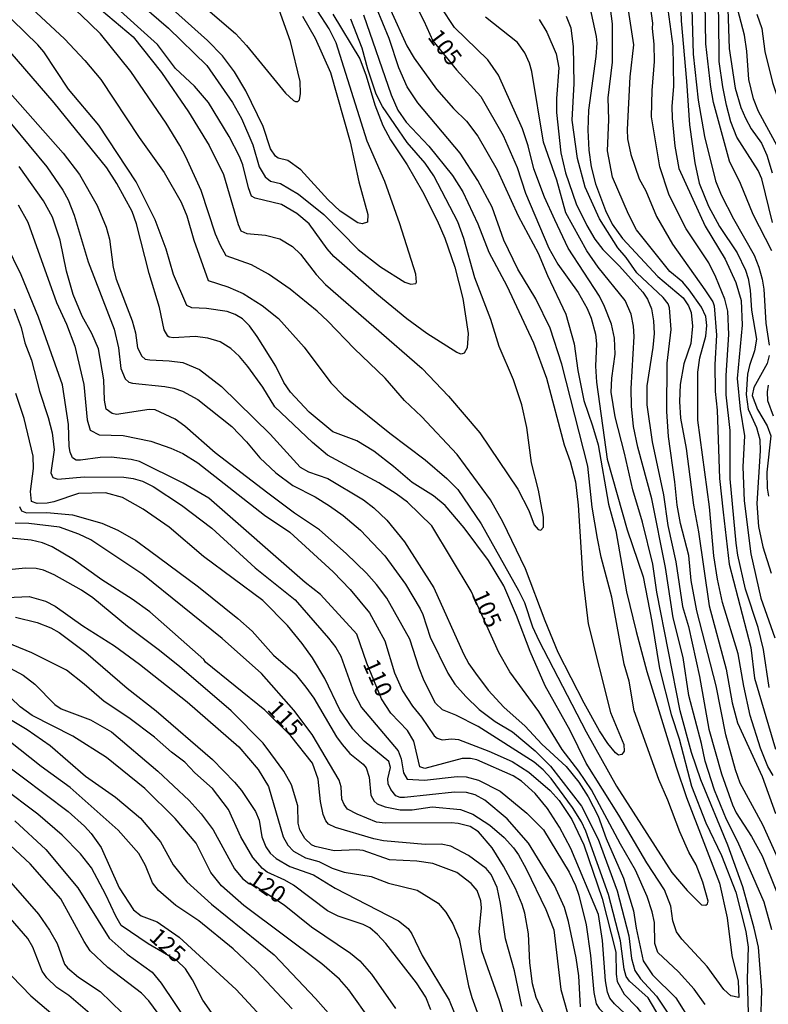
# Model space of a CAD drawing. Units: millimetres. Extents: x 180716 to 183133, y 1668735 to 1671513.
# Drawn here: x 180908 to 181020, y 1670033 to 1670180 of the extents above; entities that cross this region are included whole.
import ezdxf
from ezdxf.enums import TextEntityAlignment as Align

# ---------------------------------------------------------------- set-up
doc = ezdxf.new("R2010")
doc.units = ezdxf.units.MM
doc.header["$MEASUREMENT"] = 0
for name, color, linetype in [('IMAGEM', 7, 'Continuous'), ('V-CURVA_DE_NIVEL', 4, 'Continuous'), ('V-CURVA_MESTRA', 1, 'Continuous'), ('V-TEXTO_DE_ALTIMETRIA', 7, 'Continuous')]:
    doc.layers.add(name, color=color, linetype=linetype)
picture_1 = doc.add_image_def('image1.jpg', size_in_pixel=(4025, 4628))

msp = doc.modelspace()

# ---------------------------------------------------------------- linework, layer by layer
at = {"layer": 'V-CURVA_DE_NIVEL'}
for points in [[(180929.92, 1670164.23), (180924.67, 1670171.98), (180920.1, 1670177.57), (180917.2, 1670180.44), (180915.02, 1670182.35), (180910.73, 1670186.65), (180908.56, 1670189.01)], [(180950.31, 1670180.22), (180952.18, 1670176.93), (180954.48, 1670171.82), (180957.42, 1670161.48), (180958.72, 1670155.48), (180960.08, 1670150.6), (180960.02, 1670149.49), (180959.22, 1670149.24), (180958.56, 1670149.37), (180955.91, 1670151.11), (180954.06, 1670152.86), (180950.03, 1670157.3), (180948.09, 1670158.67), (180946.68, 1670159.02), (180946.28, 1670159.34), (180945.51, 1670160.44), (180944.44, 1670163.75), (180941.84, 1670169.08), (180940.15, 1670171.92), (180938.34, 1670174.28), (180936.13, 1670176.61), (180925.14, 1670186.44)], [(181018.74, 1670029.96), (181018.89, 1670034.84), (181018.39, 1670041.29), (181017.77, 1670044.09), (181016.05, 1670050.29), (181013.81, 1670056.48), (181009.8, 1670066.24), (181008.42, 1670070.33), (181006.69, 1670076.52), (181003.21, 1670094.27), (181002.61, 1670098.42), (181001.09, 1670104.7), (180999.66, 1670109.55), (180998.42, 1670115.01), (180996.99, 1670120.4), (180996.4, 1670124.11), (180996.51, 1670126.17), (180997.02, 1670129.79), (180996.9, 1670132.18), (180996.45, 1670134.23), (180995.43, 1670136.91), (180994.66, 1670138.44), (180989.97, 1670145.62), (180987.97, 1670149.83), (180986.46, 1670153.22), (180984.86, 1670157.43), (180984, 1670160.88), (180983.14, 1670163.43), (180979.57, 1670171.41), (180978, 1670173.71), (180972.99, 1670178.52), (180966.89, 1670187.81)], [(181004.12, 1670186.76), (181005.61, 1670175.72), (181005.74, 1670169.78), (181005.48, 1670166.72), (181005.54, 1670164.99), (181005.93, 1670160.81), (181006.51, 1670157.49), (181010.46, 1670148.87), (181013.43, 1670143.96), (181015.04, 1670140.45), (181015.82, 1670137.8), (181015.95, 1670134.1), (181015.23, 1670126.15), (181015.69, 1670121.55), (181016.33, 1670117.57), (181016.09, 1670112.97), (181016.25, 1670107.89), (181017.26, 1670099.98), (181018.77, 1670093.37), (181020.83, 1670087.44)], [(181014.29, 1670164.45), (181013.65, 1670166.94), (181013.06, 1670169.68), (181012.53, 1670173.45), (181012.47, 1670180.18), (181012.28, 1670182.93), (181011.3, 1670187.43)], [(180973.86, 1670159.79), (180967.53, 1670167.3), (180965.95, 1670169.68), (180964.69, 1670172.49), (180963.26, 1670176.9), (180960.42, 1670183.82)], [(180998.56, 1670183.76), (180999.74, 1670175.94), (180999.19, 1670171.18), (180998.79, 1670163.33), (180998.85, 1670161.93), (180999.32, 1670159.57), (181000.61, 1670155.96), (181001.56, 1670154.14), (181003.16, 1670150.34), (181005.59, 1670146.19), (181010.4, 1670139.4), (181011.58, 1670137.58), (181011.78, 1670136.97), (181012.15, 1670132.6), (181011.9, 1670128.23), (181011.93, 1670124.2), (181012.22, 1670121.4), (181012.6, 1670111.21), (181013.12, 1670106.2), (181014.03, 1670098.45), (181017.26, 1670086), (181017.81, 1670081.4), (181020.96, 1670070.81)], [(181020.01, 1670080), (181019.17, 1670085.68), (181018.36, 1670089), (181016.47, 1670094.68), (181015.34, 1670099.79), (181015.09, 1670101.58), (181014.19, 1670111.15), (181014.19, 1670118.36), (181013.59, 1670123.73), (181013.59, 1670126.57), (181014, 1670132.73), (181013.84, 1670136.17), (181013.4, 1670137.96), (181012.06, 1670141.28), (181010.97, 1670143.39), (181007.62, 1670148.49), (181006.79, 1670150.02), (181005.03, 1670153.66), (181003.66, 1670157.75), (181002.43, 1670165.22), (181002.54, 1670169.11), (181002.88, 1670173.45), (181002.83, 1670176.04), (181002.56, 1670178.4), (181002.64, 1670179.16), (181001.91, 1670184.27)], [(181008.33, 1670184.78), (181008.64, 1670174.57), (181009.42, 1670167.67), (181010.36, 1670162.28), (181011.99, 1670155.67), (181012.85, 1670153.57), (181014.67, 1670149.99), (181017.77, 1670144.57), (181018.47, 1670142.78), (181018.95, 1670140.99), (181019.2, 1670139.49), (181019.52, 1670134.39), (181020.01, 1670131.1)], [(181013.73, 1670184.3), (181014.01, 1670175.4), (181014.94, 1670169.46), (181015.76, 1670166.59), (181016.46, 1670165.02), (181017.33, 1670163.43), (181018.85, 1670161.29), (181019.68, 1670159.47), (181020.46, 1670156.82)], [(180924.83, 1670183.16), (180930.29, 1670178.43), (180936.01, 1670172.88), (180939.84, 1670167.35), (180941.21, 1670164.93), (180942.86, 1670161.03), (180943.83, 1670157.72), (180944.71, 1670156.23), (180945.5, 1670155.59), (180947, 1670155.25), (180949.68, 1670153.68), (180953.47, 1670150.6), (180958.61, 1670145.38), (180961.96, 1670142.82), (180965.57, 1670140.5), (180966.5, 1670140.24), (180967.21, 1670140.34), (180967.35, 1670140.52), (180967.23, 1670141.73), (180964.82, 1670149.23), (180962.62, 1670155.55), (180959.94, 1670161.55), (180955.31, 1670176.23), (180954.29, 1670178.33), (180952.54, 1670181.01)], [(181020.4, 1670145.2), (181017.64, 1670150.63), (181015.73, 1670155.23), (181014.08, 1670158.58), (181011.7, 1670167.32), (181011.27, 1670169.65), (181010.57, 1670176.07), (181010.43, 1670182.23)], [(180963.91, 1670113.02), (180960.97, 1670115.28), (180958.39, 1670116.85), (180954.83, 1670118.19), (180951.3, 1670121.12), (180948.49, 1670124.11), (180947.5, 1670125.54), (180946.29, 1670127.98), (180943.53, 1670132.39), (180942.38, 1670133.98), (180941.35, 1670135.05), (180940.23, 1670135.72), (180939.03, 1670136.14), (180935.98, 1670136.57), (180933.75, 1670136.68), (180933.03, 1670137.05), (180931.02, 1670141.66), (180929.95, 1670145.46), (180928.28, 1670149.83), (180925.45, 1670155.51), (180919.85, 1670163.95), (180915.32, 1670169.31), (180911.65, 1670174.9), (180910.77, 1670175.92), (180904.93, 1670181.55)], [(180909.87, 1670181.38), (180914.73, 1670176.85), (180917.79, 1670173.61), (180920.18, 1670170.75), (180925.89, 1670162.09), (180929.63, 1670156.87), (180932.18, 1670152.45), (180933, 1670150.41), (180934.06, 1670146.77), (180936.2, 1670140.75), (180939.14, 1670139.81), (180941.44, 1670138.81), (180944.28, 1670137.02), (180946.69, 1670135.12), (180950.53, 1670130.81), (180954.55, 1670125.51), (180956.41, 1670123.58), (180963.32, 1670117.96), (180968.63, 1670114.01), (180971.84, 1670111.24), (180973.5, 1670109.59), (180977.01, 1670104.45), (180982.55, 1670094.49), (180983.44, 1670092.7), (180984.67, 1670089.06), (180985.6, 1670087.02), (180992.69, 1670073.43), (180997.19, 1670065.32), (181005.46, 1670052.39), (181007.76, 1670049.71), (181009.88, 1670047.57), (181010.54, 1670047.54), (181010.8, 1670047.76), (181010.87, 1670048.12), (181010.11, 1670050.99), (181009.12, 1670053.54), (181008, 1670055.43), (181006.67, 1670058.49), (181004.87, 1670063.21), (181003.51, 1670066.28), (180999.86, 1670076.55), (180999.11, 1670080.96), (180998.34, 1670083.51), (180996.48, 1670093.53), (180994.93, 1670099.47), (180994.35, 1670102.28), (180993.59, 1670106.94), (180992.91, 1670113.07), (180989.02, 1670128.26), (180987.29, 1670133.68)], [(180920.28, 1670181.1), (180925, 1670177.14), (180929.22, 1670171.79), (180933.29, 1670165.92), (180936.35, 1670160.94), (180938.5, 1670156.57), (180940.67, 1670149.13), (180941.09, 1670148.2), (180941.98, 1670147.79), (180944.79, 1670147.56), (180946.93, 1670147.01), (180948.81, 1670145.86), (180949.99, 1670144.69), (180952.35, 1670141.66), (180953.71, 1670140.19), (180968.19, 1670127.65), (180972.13, 1670123.5), (180976.77, 1670118.03), (180982.45, 1670109.65), (180984.13, 1670106.43), (180984.89, 1670104.29), (180985.48, 1670103.62), (180985.9, 1670103.51), (180986.3, 1670103.95), (180986.3, 1670105.47), (180985.53, 1670109.49), (180984.52, 1670113.54), (180983.82, 1670118.81), (180983.08, 1670122.23), (180981.8, 1670125.96), (180979.66, 1670130.91), (180978.42, 1670134.96), (180976.03, 1670141.15), (180974.39, 1670147.06), (180973.48, 1670149.55), (180969.94, 1670156.38), (180968.6, 1670158.26), (180965.92, 1670161.35), (180962.25, 1670166.72), (180961.31, 1670168.57), (180960.06, 1670172.33), (180959.23, 1670175.43), (180957.51, 1670179.77)], [(180935.46, 1670181.78), (180940.28, 1670177.66), (180941.95, 1670175.84), (180947.76, 1670168.71), (180948.94, 1670167.64), (180949.23, 1670167.47), (180949.58, 1670167.51), (180949.85, 1670167.75), (180950.02, 1670168.69), (180949.93, 1670170.45), (180948.48, 1670176.45), (180946.82, 1670181.17)], [(180963.45, 1670181.17), (180965.87, 1670175.81), (180967, 1670173.96), (180970.32, 1670169.33), (180972.84, 1670166.46), (180974.79, 1670164.53), (180976.5, 1670162.31), (180979.39, 1670157.27), (180982.5, 1670150.41), (180985.48, 1670144.85), (180986.87, 1670141.53), (180989.63, 1670135.73), (180990.9, 1670131.32), (180991.44, 1670127.33), (180992.33, 1670122.86), (180993.64, 1670119.1), (180994.44, 1670116.26), (180996.03, 1670107.38), (180997.09, 1670103.39), (180998.69, 1670094.31), (181000.12, 1670088.36), (181001.74, 1670082.41), (181006.09, 1670068.19), (181007.68, 1670063.6), (181012.6, 1670050.8), (181013.72, 1670045.63), (181014.42, 1670040.01), (181015.36, 1670036.21), (181015.49, 1670033.77), (181014.27, 1670033.99), (181013.25, 1670034.94), (181010.73, 1670038.36), (181006.95, 1670042.45), (181006.15, 1670043.58), (181005.61, 1670045.21), (181005.33, 1670047.38), (181004.38, 1670049.81), (181001.71, 1670053.84), (180997.55, 1670060.95), (180992.69, 1670068.75), (180990.27, 1670073.59), (180986.57, 1670080.29), (180984.29, 1670085.39), (180982.28, 1670090.76), (180980.36, 1670095.19)], [(181020.58, 1670066.91), (181019.79, 1670068.22), (181018.69, 1670070.97), (181017.17, 1670075.85), (181016.2, 1670080.22), (181015.37, 1670085.07), (181013.04, 1670092.7), (181012.28, 1670096.18), (181011.74, 1670099.66), (181011.1, 1670107), (181009.37, 1670119.93), (181009.35, 1670127.11), (181009.67, 1670129.21), (181010.56, 1670132.44), (181010.68, 1670134.03), (181010.54, 1670135.41), (181009.9, 1670136.81), (181008.05, 1670139.4), (181007.11, 1670140.53), (181005.18, 1670142.1), (181000.18, 1670148.33), (180999.01, 1670150.66), (180996.61, 1670156.18), (180995.84, 1670160.14), (180996.07, 1670164.77), (180995.97, 1670168.02), (180996.58, 1670173.35), (180996.61, 1670179.07), (180996.3, 1670181.37)], [(181018.18, 1670180.54), (181018.9, 1670178.37), (181019.38, 1670174.95), (181020.48, 1670170.32), (181021.44, 1670167.51), (181022.49, 1670165.34), (181023.4, 1670162.85), (181024.89, 1670159.76), (181027.77, 1670149.51), (181030.66, 1670141.41), (181031.46, 1670138.02), (181031.41, 1670136.43), (181030.34, 1670131.48), (181029.96, 1670128.38), (181030.02, 1670121.55), (181030.34, 1670117.21), (181031.62, 1670109.78), (181032.29, 1670102.92), (181032.83, 1670099.5), (181035.61, 1670091.11), (181036.28, 1670088.36), (181036.54, 1670086.82)], [(180959.43, 1670180.44), (180963.52, 1670168.47), (180964.53, 1670166.21), (180965.76, 1670164.42), (180969.16, 1670160.84), (180972.72, 1670156.44), (180974.24, 1670153.98), (180976.48, 1670149.23), (180978.13, 1670144.98), (180980.84, 1670139.97), (180984.81, 1670131.49), (180986.75, 1670126.21), (180989.4, 1670116.22), (180990.29, 1670113.74), (180991.07, 1670110.74), (180991.47, 1670107.22), (180992.17, 1670096.25), (180992.98, 1670089.51), (180996.32, 1670076.27), (180998.31, 1670071.51), (180998.34, 1670070.52), (180997.98, 1670070.02), (180997.49, 1670069.93), (180997.07, 1670070.26), (180995.92, 1670071.67), (180994.67, 1670073.55), (180992.38, 1670077.71), (180988.51, 1670085.23), (180986.53, 1670089.99), (180983.6, 1670097.75), (180980.22, 1670104.74), (180978.38, 1670108.02), (180973.39, 1670114.82), (180968.09, 1670120.45), (180965.55, 1670122.88), (180962.63, 1670126.18), (180957.99, 1670130.6), (180954.1, 1670134.72), (180952.5, 1670136.17), (180948.46, 1670139.49), (180945.22, 1670141.72), (180942.67, 1670143.11), (180938.9, 1670144.45), (180938.04, 1670145.97), (180937.31, 1670147.69), (180935.17, 1670154.2), (180932.88, 1670159.22), (180931.98, 1670160.94), (180929.92, 1670164.23)], [(181020.42, 1670043.84), (181019.27, 1670047.99), (181015.31, 1670056.99), (181013.62, 1670060.31), (181011.83, 1670064.71), (181010.47, 1670069.05), (181009.92, 1670071.67), (181008.03, 1670078.82), (181007.14, 1670084.5), (181005.65, 1670090.44), (181004.52, 1670097.91), (181002.48, 1670108.18), (181000.37, 1670115.91), (180999.75, 1670118.97), (180999.43, 1670122.03), (180999.38, 1670124.65), (180999.86, 1670132.41), (180999.74, 1670133.94), (180999.37, 1670135.73), (180998.52, 1670137.77), (180994.45, 1670142.78), (180992.78, 1670145.2), (180989.62, 1670150.89), (180988.28, 1670155.74), (180986.3, 1670161.42), (180984.56, 1670171.95), (180984.22, 1670173.23), (180983.53, 1670174.76), (180982.42, 1670176.27), (180977.62, 1670180.09)], [(180985.64, 1670179.72), (180986.81, 1670177.82), (180988.21, 1670174.6), (180988.6, 1670172.52), (180988.25, 1670167.93)], [(181022.43, 1670052.01), (181019.05, 1670059.51), (181015.67, 1670065.73), (181014.97, 1670067.74), (181013.52, 1670072.98), (181012.1, 1670080.26), (181009.22, 1670091.49), (181008.35, 1670095.99), (181008.01, 1670099.72), (181006.74, 1670104.48), (181006.26, 1670107.22), (181005.93, 1670110.74), (181004.95, 1670117.47), (181004.71, 1670121.2), (181004.78, 1670128.45), (181005.39, 1670133.46), (181005.13, 1670136.71), (181004.92, 1670137.27), (181004.18, 1670138.23), (181000.24, 1670141.93), (180998.66, 1670144.22), (180997.42, 1670145.66), (180994.64, 1670149.96), (180992.52, 1670154.72), (180991.37, 1670158.96), (180990.59, 1670164.71), (180990.86, 1670170.19), (180990.8, 1670175.68), (180990.43, 1670178.43), (180989.73, 1670180.18)], [(180906.25, 1670169.19), (180914.55, 1670159.76), (180917.01, 1670156.61), (180919.61, 1670151.97), (180920.95, 1670148.72), (180921.45, 1670146.96), (180922, 1670142.72), (180922.44, 1670140.96), (180924.86, 1670134.74), (180925.37, 1670132.98), (180925.66, 1670130.71), (180926.28, 1670129.5), (180926.79, 1670129.05), (180927.49, 1670128.91), (180930.37, 1670128.8), (180932.41, 1670128.54), (180934.9, 1670127.48), (180938.2, 1670124.94), (180945.48, 1670117.84), (180949.95, 1670112.89), (180951.21, 1670112.2), (180954.08, 1670111.23), (180959.41, 1670108.05), (180960.94, 1670106.86), (180962.9, 1670105.01), (180965.53, 1670101.77), (180969.91, 1670094.91), (180974.34, 1670085.07), (180975.13, 1670083.54), (180976.12, 1670082.14)], [(180988.25, 1670167.93), (180988.26, 1670165.82), (180988.88, 1670159.82), (180989.59, 1670156.82), (180991.19, 1670152.23), (180992.76, 1670149), (180993.96, 1670146.96)], [(181020.48, 1670149.45), (181018.92, 1670155.96), (181018.34, 1670157.2), (181015.16, 1670162.18), (181014.29, 1670164.45)], [(180906.83, 1670164.11), (180912.11, 1670157.72), (180914.5, 1670154.24), (180915.28, 1670152.83), (180916.21, 1670150.5), (180918.3, 1670143.54), (180922.15, 1670133.52), (180922.82, 1670130.71), (180923.14, 1670127.65), (180923.81, 1670126.08), (180924.37, 1670125.59), (180924.88, 1670125.44), (180929.73, 1670124.97), (180931.1, 1670124.68), (180932.38, 1670124.23), (180934.68, 1670123.02), (180939.75, 1670118.97), (180941.94, 1670116.67), (180943.91, 1670114.31), (180946.31, 1670112.04), (180948.84, 1670110.19), (180952.2, 1670108.47), (180954.34, 1670107.12), (180956.38, 1670105.72), (180958.98, 1670103.52), (180962.6, 1670099.69), (180965.69, 1670095.45), (180967.88, 1670091.76), (180968.28, 1670090.92), (180969.36, 1670087.53), (180972.01, 1670082.17), (180973.05, 1670080.54), (180974.69, 1670078.67), (180976.71, 1670076.73), (180979.1, 1670074.95), (180981.66, 1670073.41), (180985.04, 1670070.57), (180987.32, 1670068.29), (180991.95, 1670062.32), (180994.45, 1670057.37), (180997.28, 1670049.68), (180999.05, 1670042.98)], [(180987.29, 1670133.68), (180985.16, 1670138.02), (180982.44, 1670142.46), (180980.39, 1670146.8), (180978.61, 1670151.72), (180976.47, 1670155.7), (180973.86, 1670159.79)], [(181005.39, 1670027.88), (181001.91, 1670033.72), (180999.16, 1670036.19), (180998.63, 1670036.88), (180998.34, 1670038), (180997.82, 1670042.21), (180996, 1670049.14), (180992.63, 1670058.58), (180991.98, 1670059.96), (180990.64, 1670062.13), (180987.45, 1670066.44), (180986.27, 1670067.72), (180984.9, 1670068.88), (180976.55, 1670074.19), (180973.2, 1670075.91), (180971.2, 1670076.68), (180970.15, 1670077.68), (180968.47, 1670081.02), (180967.7, 1670082.9), (180966.35, 1670087.25), (180962.89, 1670093.37), (180961.37, 1670095.42), (180959.87, 1670097.09), (180956.84, 1670100.03), (180952.84, 1670103.58), (180949.08, 1670106.04), (180945.11, 1670109.01), (180937.23, 1670115.07), (180932.71, 1670119.02), (180931.27, 1670120.07), (180928.29, 1670121.46), (180927.4, 1670121.52), (180922.52, 1670120.75), (180921.85, 1670120.93), (180920.98, 1670121.57), (180920.74, 1670122.93), (180920.6, 1670125.93), (180919.82, 1670130.56), (180918.83, 1670132.88), (180917.37, 1670135.44), (180916.03, 1670138.69), (180915.04, 1670142.17), (180914.12, 1670146.77), (180912.94, 1670150.22), (180911.6, 1670152.67), (180907.96, 1670157.78)], [(180907.82, 1670152.08), (180909.27, 1670149.48), (180913.57, 1670137.48), (180915.06, 1670134.23), (180916.31, 1670130.97), (180917.62, 1670125.23), (180918.13, 1670119.99), (180918.59, 1670118.41), (180919.9, 1670117.75), (180923.51, 1670117.66), (180927.65, 1670116.8), (180930.65, 1670115.76), (180932.41, 1670114.93), (180934.68, 1670113.56), (180944.63, 1670105.75), (180948.4, 1670103.19), (180954.89, 1670097.3), (180957.41, 1670094.65), (180960.32, 1670091.15), (180962.59, 1670086.99), (180964.02, 1670082.23), (180965.25, 1670079.52), (180966.71, 1670077.22), (180968.06, 1670075.58), (180969.97, 1670072.79), (180970.42, 1670072.45), (180971.16, 1670072.21), (180972.59, 1670072.34), (180973.58, 1670072.26), (180978.15, 1670070.51), (180981.62, 1670068.99), (180984.1, 1670067.38), (180987.3, 1670064.63), (180988.63, 1670063.16), (180990.52, 1670060.31), (180992.34, 1670056.52), (180995.04, 1670048.53), (180997.09, 1670040.52), (180997.13, 1670037.26), (180997.29, 1670036.15)], [(180993.96, 1670146.96), (180995.18, 1670145.38), (180997.64, 1670142.92), (181001.11, 1670139.01), (181001.82, 1670137.99), (181002.42, 1670136.56), (181002.74, 1670134.74), (181002.83, 1670132.88), (181002.64, 1670130.78), (181001.71, 1670125.03), (181001.73, 1670122.23), (181002.51, 1670116.67), (181004.24, 1670108.79), (181004.85, 1670104.19), (181006.06, 1670098.8), (181007.04, 1670092.13), (181007.94, 1670089.13), (181009.6, 1670081.69), (181011.01, 1670073.81), (181012.87, 1670067.14), (181014.51, 1670062.51), (181015.1, 1670061.3), (181017.39, 1670057.77), (181018.95, 1670054.88), (181021.09, 1670049.58)], [(180907.24, 1670136.52), (180908.26, 1670133.75), (180908.82, 1670131.45), (180909.83, 1670128.9), (180911.02, 1670124.27), (180912.33, 1670120.34), (180912.92, 1670118.04), (180913.19, 1670115.52), (180912.7, 1670112.04), (180913, 1670111.35), (180913.77, 1670111.11), (180917.66, 1670111.47), (180923.6, 1670111.4), (180925.01, 1670111.23), (180926.38, 1670110.8), (180928.01, 1670110.02), (180932.22, 1670107.25), (180936.75, 1670103.81), (180943.22, 1670097.9), (180949.2, 1670093.11), (180954.19, 1670087.37), (180955.28, 1670085.98), (180956.02, 1670084.72), (180958.02, 1670079.14), (180959.12, 1670077.06), (180964.6, 1670070.55), (180965.06, 1670069.37), (180965.37, 1670067.3), (180965.93, 1670066.36), (180968.54, 1670066.2), (180973.42, 1670066.74), (180974.76, 1670066.68), (180976.61, 1670066.2), (180979.8, 1670064.55), (180983.82, 1670061.26), (180986.3, 1670058.78), (180990.11, 1670052.44), (180991.07, 1670050.45), (180991.55, 1670049.04), (180992.69, 1670044.61), (180993.33, 1670040.04), (180993.83, 1670034.49)], [(181020.03, 1670129.6), (181019.7, 1670128.38), (181017.7, 1670124.78), (181017.48, 1670123.6), (181018.26, 1670121.52), (181019.72, 1670119.1), (181020.23, 1670117.6), (181019.65, 1670112.17), (181019.72, 1670109.78), (181019.91, 1670108.6)], [(181020.64, 1670120.5), (181019.82, 1670122.83), (181019.75, 1670124.14), (181019.91, 1670125.16)], [(180991.83, 1670032.38), (180991.55, 1670036.98), (180991.18, 1670039.69), (180990.05, 1670045.08), (180989.43, 1670047.19), (180987.96, 1670050.48), (180984.05, 1670056.8), (180980.85, 1670060.43), (180977.54, 1670063.21), (180976.08, 1670063.99), (180974.79, 1670064.35), (180973.01, 1670064.41), (180965.51, 1670063.59), (180964.9, 1670063.61), (180964.24, 1670063.86), (180963.49, 1670064.78), (180963.11, 1670065.67), (180963.04, 1670066.37), (180963.46, 1670068.1), (180963.19, 1670068.99), (180959.5, 1670072.02), (180957.84, 1670073.87), (180955.88, 1670076.68), (180953.63, 1670081.37), (180951.78, 1670084.44), (180950.25, 1670086.61), (180948.08, 1670089.26), (180944.36, 1670093), (180935.53, 1670099.58), (180930.37, 1670103.93), (180926.52, 1670106.65), (180923.41, 1670108.36), (180920.86, 1670109.07), (180916.83, 1670109), (180913.13, 1670107.75), (180912.17, 1670107.56), (180910.64, 1670107.51), (180909.84, 1670107.8), (180909.65, 1670109.3), (180910.13, 1670112.71), (180910.05, 1670114.57), (180908.74, 1670120.15), (180907.48, 1670123.88)], [(180980.36, 1670095.19), (180978.08, 1670098.96), (180974.47, 1670103.86), (180971.62, 1670107.21), (180969.86, 1670108.63), (180966.7, 1670110.62), (180963.91, 1670113.02)], [(180908.04, 1670107.06), (180908.33, 1670106.41), (180909.05, 1670106.07), (180912.11, 1670106.14), (180915.94, 1670105.78), (180920.31, 1670104.54), (180922.71, 1670103.51), (180925.42, 1670101.94), (180927.43, 1670100.49), (180934.76, 1670095.03), (180940.63, 1670090.31), (180942.8, 1670088.45), (180945.96, 1670084.85), (180949.18, 1670082.04), (180950.81, 1670080.05), (180951.97, 1670078.43), (180955.4, 1670072.64), (180956.22, 1670071.52), (180957.36, 1670070.15), (180959.34, 1670068.59), (180959.82, 1670068.01), (180960.24, 1670066.63), (180960.52, 1670063.97), (180961.02, 1670063.05), (180961.43, 1670062.65)], [(180972.5, 1670059.85), (180962.63, 1670059.78), (180961.36, 1670059.94), (180958.48, 1670061.1), (180957.03, 1670061.85), (180956.5, 1670062.57), (180956.18, 1670063.37), (180956.08, 1670065.19), (180955.76, 1670066.21), (180951.75, 1670073.01), (180949.02, 1670076.63), (180944.18, 1670082.12), (180938.28, 1670087.34), (180926.44, 1670096.88), (180918.7, 1670102.07), (180916.87, 1670102.93), (180913.99, 1670103.93), (180909.4, 1670104.5), (180907.36, 1670104.57)], [(180980.47, 1670030.72), (180979.72, 1670033.28), (180977.11, 1670040.74), (180976.7, 1670043.55), (180977.04, 1670047.16), (180976.95, 1670048.18), (180976.39, 1670049.71), (180975.48, 1670050.78), (180973.33, 1670052.39), (180969.75, 1670053.76), (180967.39, 1670054.11), (180963.3, 1670054.32), (180959.38, 1670055.7), (180958.36, 1670055.8), (180955.04, 1670055.66), (180952.2, 1670056.27), (180951.62, 1670056.54), (180950.63, 1670057.5), (180949.88, 1670058.78), (180949.64, 1670059.8), (180949.6, 1670062.38), (180948.67, 1670065.48), (180947.5, 1670067.52), (180945.59, 1670070.17), (180944.41, 1670071.7), (180939.65, 1670076.52), (180931.9, 1670083.14), (180928.76, 1670085.7), (180924.18, 1670089.12), (180918.97, 1670093.4), (180917.3, 1670094.57), (180913.18, 1670096.85), (180911.61, 1670097.54), (180910.52, 1670097.79), (180908.92, 1670097.83), (180904.32, 1670097.38)], [(180906.11, 1670093.46), (180909.46, 1670093.59), (180911.89, 1670092.91), (180913.35, 1670092.14), (180917.47, 1670089.22), (180922.23, 1670086.25), (180925.93, 1670083.52), (180933.05, 1670077.88), (180940.77, 1670071.16), (180943.67, 1670067.78), (180945.22, 1670065.26), (180947.43, 1670057.75), (180948.1, 1670056.49), (180948.96, 1670055.58), (180950.77, 1670054.58), (180952.75, 1670054.07), (180954.75, 1670053.06), (180956.51, 1670052.44), (180960.56, 1670051.81), (180963.14, 1670050.81), (180967.45, 1670049.76), (180970.55, 1670047.83), (180971.69, 1670046.49), (180972.74, 1670044.77), (180973.72, 1670042.5), (180975.08, 1670035.51), (180975.58, 1670033.75), (180977.34, 1670029)], [(180907.42, 1670090.52), (180910.67, 1670089.72), (180912.69, 1670088.92), (180913.93, 1670088.22), (180917.93, 1670085.23), (180924.11, 1670079.9), (180928.42, 1670076.54), (180936.83, 1670069.27), (180940.12, 1670065.91), (180941.17, 1670064.66), (180943.29, 1670061.52), (180943.83, 1670060.24), (180944.21, 1670057.75), (180944.82, 1670056.25), (180945.48, 1670055.3), (180946.37, 1670054.48), (180948.4, 1670053.33), (180951.94, 1670052.04), (180955.17, 1670050.09), (180964.64, 1670045.2), (180966.08, 1670044.03), (180966.64, 1670043.27), (180968.18, 1670040.04), (180972.22, 1670033.34), (180972.93, 1670031.52)], [(180969.48, 1670031.93), (180968.71, 1670033.79), (180967.32, 1670035.96), (180962.76, 1670041.83), (180961.5, 1670043.14), (180960.35, 1670044.14), (180959.38, 1670044.67), (180955.61, 1670045.9), (180954.04, 1670046.71), (180948.97, 1670050.51), (180947.67, 1670051.29), (180945.04, 1670052.47), (180944.33, 1670053.03), (180942.87, 1670054.66), (180941.09, 1670057.75), (180939.22, 1670061.81), (180936.86, 1670064.94), (180934.22, 1670067.28), (180932.73, 1670068.89), (180930.75, 1670070.38), (180928.21, 1670072.61), (180924.35, 1670075.5), (180920.66, 1670077.91), (180917.68, 1670080.53), (180915.02, 1670082.61), (180909.88, 1670085.22), (180905.09, 1670087.13)], [(180976.12, 1670082.14), (180978.01, 1670079.63)], [(180960.56, 1670030.21), (180957.22, 1670034.9), (180955.83, 1670036.5), (180953.17, 1670038.78), (180941.52, 1670047.48), (180938.21, 1670050.43), (180936.62, 1670052.42), (180934.42, 1670056.77), (180931.26, 1670060.47), (180926.76, 1670064.95), (180921.03, 1670069.58), (180916, 1670072.77), (180909.92, 1670075.84), (180908.1, 1670077.14), (180905.28, 1670079.89)], [(180978.01, 1670079.63), (180980.36, 1670077.09), (180983.55, 1670074.25), (180986.04, 1670071.56), (180989.68, 1670068.21), (180991.55, 1670065.91), (180992.97, 1670063.69)], [(180905.19, 1670076.13), (180909.17, 1670073.76), (180912.62, 1670071.35), (180917.9, 1670066.78), (180922.36, 1670063.64), (180926.12, 1670060.5), (180929.07, 1670056.99), (180930.97, 1670053.54), (180933.03, 1670051.03), (180936.68, 1670047.68), (180946.04, 1670040.1), (180952.24, 1670033.63), (180955.67, 1670029.73), (180956.9, 1670027.82), (180957.54, 1670026.29), (180957.59, 1670024.15), (180956.97, 1670021.98)], [(180948.73, 1670032.04), (180943.38, 1670037.77), (180939.94, 1670041.01), (180934.82, 1670045.18), (180931.36, 1670047.47), (180928.77, 1670049.74), (180927.89, 1670050.89), (180926.84, 1670053.48), (180925.86, 1670055.27), (180922.77, 1670058.72), (180915.61, 1670065.11), (180911.28, 1670068.25), (180906.43, 1670072.04)], [(180904.96, 1670069.29), (180915.27, 1670061.52), (180917.73, 1670059.33), (180918.75, 1670058.25), (180920.2, 1670056.13), (180922.89, 1670050.13), (180925.05, 1670046.85), (180926.22, 1670045.93), (180928.58, 1670045.07), (180931.87, 1670042.78), (180940.39, 1670034.96), (180946.6, 1670028.23), (180950.09, 1670023.86), (180951.16, 1670022.07), (180951.77, 1670020.57), (180952.7, 1670015.94), (180953.14, 1670015.49), (180954.97, 1670015.16)], [(180992.97, 1670063.69), (180994.44, 1670060.82), (180995.66, 1670057.5), (180998.24, 1670051.56), (180999.75, 1670046.71), (181000.13, 1670044.09), (181001.17, 1670039.24), (181002.59, 1670037.15), (181006.04, 1670033.72), (181010.92, 1670025.97)], [(180930.83, 1670028.52), (180927.32, 1670033.28), (180926.25, 1670034.39), (180921.21, 1670038.24), (180918.59, 1670040.74), (180917.69, 1670042.1), (180914.2, 1670048.47), (180909.6, 1670053.7), (180899.95, 1670062.65)], [(180961.43, 1670062.65), (180962.67, 1670062.21), (180964.9, 1670061.79), (180966.66, 1670061.77), (180969.66, 1670062.21), (180973.9, 1670061.84), (180975.72, 1670061.13)], [(180907.34, 1670060.11), (180911.95, 1670055.87), (180916.72, 1670050.13), (180921.41, 1670042.63), (180924.11, 1670040.2), (180927.86, 1670037.52), (180929.18, 1670035.92), (180933.35, 1670029.7)], [(180975.72, 1670061.13), (180978.27, 1670059.49), (180980.41, 1670057.66), (180981.8, 1670056.11), (180982.58, 1670055.04), (180983.73, 1670052.97), (180986.63, 1670046.87), (180987.86, 1670043.85), (180988.88, 1670034.94), (180989.87, 1670031.42), (180990.05, 1670028.97), (180990.84, 1670028.17), (180992.39, 1670027.35), (180996.93, 1670024.05), (181000, 1670020.45), (181003.1, 1670015.59), (181009.44, 1670001.26), (181011.38, 1669995.71), (181013.66, 1669990.48), (181017, 1669983.42), (181019.2, 1669979.18), (181028.73, 1669963.92)], [(180982.1, 1670050.04), (180980.33, 1670053.35), (180978.64, 1670056.09), (180976.61, 1670058.5), (180975.34, 1670059.3), (180973.55, 1670059.75), (180972.5, 1670059.85)], [(180901.45, 1670056.91), (180910.85, 1670046.2), (180912.49, 1670043.81), (180913.63, 1670041.83), (180914.77, 1670038.73), (180915.2, 1670038.16), (180916.86, 1670036.78), (180920.06, 1670034.66), (180923.34, 1670031.49)], [(181021.67, 1669971.14), (181017.05, 1669979.91), (181012.07, 1669990.28), (181009.73, 1669996.48), (181008.03, 1670000.31), (181006.83, 1670003.66), (181003.6, 1670010.84), (181000.55, 1670015.95), (180995.41, 1670022.5), (180991.07, 1670026.03), (180990.31, 1670026.43), (180988.44, 1670026.82), (180987.83, 1670027.56), (180986.97, 1670029.89), (180985.19, 1670033.75), (180984.67, 1670035.8), (180984.24, 1670038.92), (180984.07, 1670043.27), (180983.52, 1670046.33), (180983.11, 1670047.64), (180982.1, 1670050.04)], [(180919.24, 1670030.75), (180915.39, 1670034.06), (180913.62, 1670035.24), (180912.09, 1670036.67), (180911.39, 1670037.71), (180910.02, 1670041.29), (180909.25, 1670042.56), (180906.67, 1670045.56)], [(180999.05, 1670042.98), (180999.43, 1670039.59)], [(180999.43, 1670039.59), (180999.93, 1670037.81), (181000.77, 1670036.54), (181003.19, 1670033.95), (181006.07, 1670029.64), (181009.26, 1670023.96), (181011.13, 1670019.81)], [(180997.29, 1670036.15), (180998.36, 1670034.23)], [(180993.83, 1670034.49), (180994.16, 1670032.83)], [(180998.36, 1670034.23), (181000.26, 1670032.33), (181002, 1670030.05), (181006.09, 1670023.83), (181009.63, 1670016.04), (181011.68, 1670010.04), (181014.81, 1670002.54)], [(180994.16, 1670032.83), (180994.61, 1670032.11), (181000.23, 1670026.54), (181001.75, 1670024.79), (181006.41, 1670016.79), (181007.59, 1670014.35), (181009.66, 1670008.13)]]:
    msp.add_lwpolyline(points, dxfattribs=at)
at = {"layer": 'V-CURVA_MESTRA'}
for points in [[(181006.61, 1670186.79), (181006.86, 1670179.54), (181007.68, 1670170.51), (181008.09, 1670164), (181008.88, 1670158.35), (181009.56, 1670155.32), (181010.92, 1670151.87), (181012.59, 1670148.85), (181015.21, 1670144.92), (181016.48, 1670142.33), (181016.86, 1670141.06), (181017.18, 1670139.33), (181017.35, 1670136.33), (181018.1, 1670132.02), (181017.83, 1670130.27), (181017.05, 1670128.1), (181016.79, 1670126.79), (181016.55, 1670123.76), (181016.86, 1670121.55), (181018.1, 1670118.81), (181018.63, 1670117.05), (181018.65, 1670115.33), (181018.18, 1670107.51), (181018.42, 1670104.03), (181019.06, 1670101), (181020.32, 1670097.08)], [(180965.55, 1670185.2), (180968.42, 1670179.51), (180969.75, 1670176.53), (180973.28, 1670172.22), (180976.93, 1670168.22), (180980.28, 1670162.41), (180982.34, 1670157.62), (180983.6, 1670153.79), (180987.09, 1670145.62), (180988.42, 1670143.23), (180991.47, 1670138.98), (180992.83, 1670136.59), (180993.43, 1670135.15), (180994.07, 1670132.76), (180994.2, 1670131.32), (180994.08, 1670127.97), (180994.21, 1670125.58), (180995.79, 1670114.09), (180998.79, 1670103.55), (181001.2, 1670096.53), (181002.48, 1670089.86), (181003.61, 1670082.84), (181005.35, 1670075.97), (181006.55, 1670072.37), (181008.4, 1670065.32), (181010.55, 1670059.83), (181012.9, 1670054.95), (181015.01, 1670049.46), (181016.54, 1670043.62), (181016.86, 1670041.25), (181016.74, 1670036.56), (181017.02, 1670026.35)], [(180954.81, 1670180.54), (180958.84, 1670173.87), (180959.79, 1670171.31), (180961.1, 1670166.97), (180962.31, 1670163.91), (180963.44, 1670161.77), (180965.93, 1670158.03), (180968.23, 1670154.05), (180970.4, 1670149.74), (180971.54, 1670147.09), (180973.04, 1670142.78), (180974.25, 1670138.06), (180975.02, 1670132.88), (180974.89, 1670130.71), (180974.47, 1670129.9), (180973.98, 1670129.79), (180973.33, 1670130.04), (180968.87, 1670132.85), (180965.86, 1670135.03), (180961.4, 1670138.71), (180955, 1670144.37), (180953.98, 1670145.52), (180951.27, 1670149.21), (180949.45, 1670150.77), (180947.15, 1670152.13), (180943.23, 1670153.04), (180942.7, 1670153.34), (180942.22, 1670154.59), (180941.39, 1670158.03), (180940.88, 1670159.28), (180939.35, 1670162.28), (180936.27, 1670167.32), (180934.14, 1670169.76), (180931.31, 1670172.42), (180928.62, 1670176), (180921.61, 1670182.31)], [(181021.5, 1670160.33), (181018.42, 1670165.98), (181017.69, 1670167.9), (181016.95, 1670170.77), (181016.65, 1670174.98), (181016.32, 1670177.38), (181015.07, 1670182.13)], [(180993.15, 1670181.75), (180994.18, 1670177.18), (180994.24, 1670176.19), (180994.12, 1670174.18), (180993, 1670166.21), (180992.9, 1670163.21), (180993.08, 1670160.2), (180993.43, 1670157.72), (180994.04, 1670155.19), (180995.55, 1670151.2), (180996.56, 1670149.19), (180998.09, 1670147.06), (181003.36, 1670141.37), (181007.14, 1670138.18), (181007.97, 1670137), (181008.37, 1670135.98), (181008.56, 1670133.94), (181008.32, 1670131.38), (181007.25, 1670128.32), (181006.71, 1670125.26), (181006.59, 1670122.7), (181006.74, 1670120.21), (181007.62, 1670115.71), (181008.69, 1670107.22), (181009.45, 1670103.24), (181011.06, 1670092.22), (181013.57, 1670082.75), (181014.46, 1670077.73), (181015.29, 1670074.73), (181018.97, 1670066.76), (181020.94, 1670061.23)], [(181010.44, 1670032.7), (181008.81, 1670035), (181006.44, 1670037.6), (181003.39, 1670040.45), (181002.94, 1670041.83), (181002.88, 1670044.96), (181002.54, 1670046.52), (181001.77, 1670048.85), (181000.02, 1670052.78), (180997.78, 1670056.64), (180993.46, 1670064.76), (180991.58, 1670067.52), (180989.1, 1670070.76), (180985.58, 1670076.43), (180981.25, 1670082.36), (180979.62, 1670085.23), (180975.5, 1670094.4), (180969.62, 1670104.15), (180965.97, 1670107.67), (180964.29, 1670108.93), (180961.72, 1670110.59), (180954.03, 1670114.72), (180951.78, 1670116.57), (180946.18, 1670121.9), (180944.38, 1670124.84), (180942.14, 1670127.94), (180940.91, 1670129.42), (180939.57, 1670130.6), (180937.99, 1670131.61), (180936.18, 1670132.18), (180934.26, 1670132.42), (180931.01, 1670132.2), (180930.38, 1670132.29), (180930.16, 1670132.47), (180929.63, 1670133.43), (180928.93, 1670136.75), (180927.38, 1670141.79), (180925.5, 1670149.23), (180924.86, 1670151.05), (180922.58, 1670155.26), (180921.06, 1670157.59), (180913.19, 1670167.29), (180906.63, 1670174.92)], [(180999.93, 1670029.99), (180996.88, 1670032.79), (180996.19, 1670033.66), (180995.86, 1670034.55), (180995.57, 1670036.24), (180995.12, 1670042.24), (180994.49, 1670046.14), (180990.4, 1670056), (180988.69, 1670059.16), (180986.89, 1670061.95), (180985.07, 1670064.2), (180983.02, 1670066.03), (180981.75, 1670066.85), (180976.36, 1670069.22), (180975.4, 1670069.44), (180974.16, 1670069.42), (180968.57, 1670067.94), (180967.8, 1670068.16), (180966.91, 1670071.99), (180965.96, 1670073.63), (180963.49, 1670076.2), (180962.1, 1670078.31), (180959.9, 1670083.64), (180958.43, 1670088), (180952.99, 1670093.92), (180950.71, 1670095.72), (180936.29, 1670108.27), (180932.47, 1670110.54), (180925.93, 1670113.74), (180924.69, 1670114.05), (180921.72, 1670114.39), (180920.06, 1670114.35), (180917.12, 1670113.93), (180916.48, 1670113.96), (180915.94, 1670114.29), (180915.57, 1670115.14), (180915.44, 1670115.97), (180915.32, 1670119.29), (180914.45, 1670125.19), (180910.88, 1670135.28), (180908.29, 1670141.6), (180906.03, 1670146.19)], [(180983.06, 1670032.48), (180981.94, 1670037.74), (180980.61, 1670042.53), (180979.87, 1670047.8), (180979.36, 1670050.19), (180978.46, 1670052.11), (180977.74, 1670053.03), (180975.11, 1670054.95), (180972.46, 1670056.35), (180971.03, 1670056.65), (180968.63, 1670056.61), (180962.41, 1670057.13), (180960.97, 1670057.42), (180955.23, 1670059.11), (180954.19, 1670059.64), (180953.77, 1670060.12), (180953.38, 1670061.07), (180952.99, 1670062.99), (180952.62, 1670066.34), (180951.79, 1670068.73), (180948.56, 1670072.8), (180944.68, 1670076.65), (180935.81, 1670083.79), (180935.54, 1670084.2), (180927.51, 1670091.31), (180924.87, 1670093.21), (180920.31, 1670096.1), (180916.1, 1670099.13), (180912.91, 1670101.03), (180911.44, 1670101.64), (180909.78, 1670102.02), (180905.15, 1670102.45)], [(180902.03, 1670085.36), (180908.56, 1670081.86), (180910.31, 1670080.54), (180913.32, 1670077.47), (180914.25, 1670076.82), (180918.65, 1670075.21), (180921.78, 1670073.39), (180928.68, 1670067.55), (180933.37, 1670063.18), (180935.15, 1670061.15), (180936.94, 1670058.78), (180940.14, 1670052.98), (180941.31, 1670051.54), (180942.3, 1670050.76), (180943.37, 1670050.32), (180947.55, 1670047.6), (180951.62, 1670044.28), (180957.45, 1670040.36), (180958.86, 1670039.24), (180960.59, 1670037.23), (180964.2, 1670032.11)], [(180936.72, 1670031.5), (180935.41, 1670033.35), (180933.85, 1670036.4), (180932.8, 1670038.04), (180931.52, 1670039.29), (180927.22, 1670041.78), (180923.23, 1670044.5), (180922.39, 1670045.88), (180920.92, 1670049.07), (180918.78, 1670053.1), (180917.13, 1670055.22), (180914.39, 1670057.97), (180910.77, 1670061.11), (180905.34, 1670065.19)], [(180906.86, 1670036.93), (180909.73, 1670034.02), (180913.42, 1670030.85)]]:
    msp.add_lwpolyline(points, dxfattribs=at)

# ---------------------------------------------------------------- texts
at = {"layer": 'V-TEXTO_DE_ALTIMETRIA'}
for s, rotation, p in [('105', 307, (180968.26, 1670176.62)), ('105', 294, (180974.83, 1670093.56)), ('110', 294, (180958.54, 1670083.24)), ('115', 313, (180944.31, 1670076.13)), ('120', 325, (180941.6, 1670050.29)), ('125', 318, (180926.68, 1670041.95))]:
    msp.add_text(s, height=2.5, rotation=rotation, dxfattribs=at).set_placement(p, align=Align.BOTTOM_LEFT)

# ---------------------------------------------------------------- referenced raster images: frames only (the image files are external)
at = {"layer": 'IMAGEM'}
image = msp.add_image(picture_1, insert=(180716.36, 1668734.96), size_in_units=(2416.11, 2778.07), dxfattribs=at)
image.dxf.flags = 7

doc.saveas('drawing.dxf')
